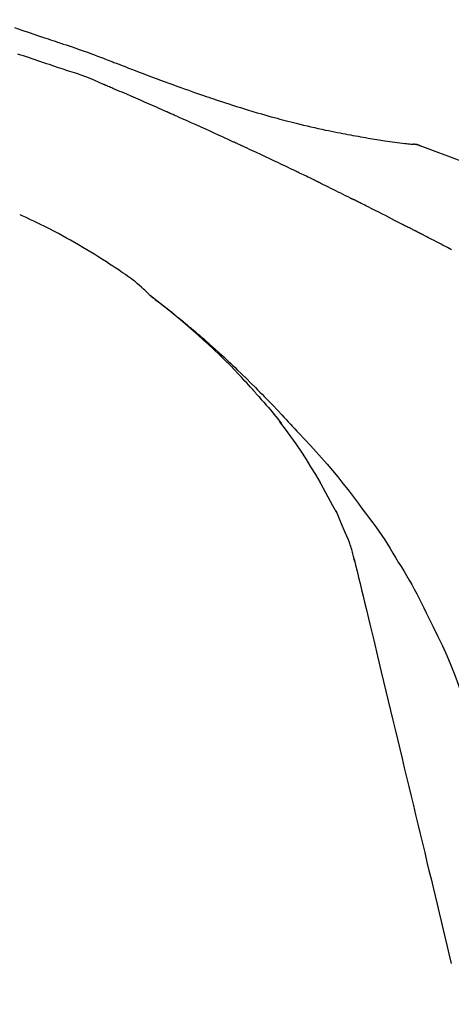
# Model space of a CAD drawing. Extents: x 28111 to 54233, y -21830 to -13430.
# Drawn here: x 39381 to 39408, y -19005 to -18943 of the extents above; entities that cross this region are included whole.
import ezdxf

# ---------------------------------------------------------------- set-up
doc = ezdxf.new("R2010")
doc.units = 0
doc.header["$LTSCALE"] = 50
doc.header["$MEASUREMENT"] = 0
doc.layers.get('0').update_dxf_attribs({"linetype": 'CONTINUOUS'})
doc.layers.add('150-機器', color=8, linetype='CONTINUOUS')
doc.layers.add('166-寸法B', color=11, linetype='CONTINUOUS')
doc.styles.add('KH001', font='txt')
doc.dimstyles.new('KH1xx030', dxfattribs={"dimscale": 30, "dimtxt": 2, "dimasz": 0.6, "dimexe": 0.3, "dimexo": 1.2, "dimgap": 0.5, "dimtad": 3, "dimdec": 1, "dimdsep": 46, "dimlunit": 6, "dimtxsty": 'KH001', "dimblk": 'DOT', "dimcen": 1, "dimdle": 1, "dimclrd": 256, "dimclre": 256, "dimclrt": 256, "dimadec": 0, "dimazin": 0, "dimtfac": 1, "dimtdec": 1, "dimtix": 1, "dimtmove": 2, "dimatfit": 3, "dimldrblk": 'CLOSEDBLANK', "dimfxl": 1, "dimtolj": 1, "dimtzin": 0, "dimlwd": -1, "dimlwe": -1, "dimarcsym": 0})

# ---------------------------------------------------------------- blocks, each defined once
blk = doc.blocks.new('_Dot')
at = {"color": 0, "linetype": 'ByBlock', "lineweight": -2}
blk.add_line((-0.5, 0), (-1, 0), dxfattribs=at)
at = {"color": 0, "linetype": 'ByBlock', "const_width": 0.5}
blk.add_lwpolyline([(-0.25, 0, 1), (0.25, 0, 1)], format="xyb", close=True, dxfattribs=at)
blk = doc.blocks.new('*D278')
at = {"layer": '166-寸法B', "transparency": 16777216}
for p, q in [((38854.137, -19108.885), (38854.137, -18726.69)), ((39504.137, -19108.885), (39504.137, -18726.69)), ((38872.137, -18735.69), (39486.137, -18735.69))]:
    blk.add_line(p, q, dxfattribs=at)
at = {"layer": '166-寸法B', "transparency": 16777216, "xscale": 18, "yscale": 18, "zscale": 18, "rotation": 180}
blk.add_blockref('_Dot', (38854.137, -18735.69), dxfattribs=at)
at = {"layer": '166-寸法B', "transparency": 16777216, "xscale": 18, "yscale": 18, "zscale": 18}
blk.add_blockref('_Dot', (39504.137, -18735.69), dxfattribs=at)
at = {"layer": '166-寸法B', "transparency": 16777216, "insert": (39179.137, -18690.69), "char_height": 60, "attachment_point": 5, "style": 'KH001'}
blk.add_mtext('\\A1;650', dxfattribs=at)
blk = doc.blocks.new('_ClosedBlank')
at = {"color": 0, "linetype": 'ByBlock', "lineweight": -2}
for p, q in [((-1, 0.1667), (0, 0)), ((-1, 0.1667), (-1, -0.1667)), ((0, 0), (-1, -0.1667))]:
    blk.add_line(p, q, dxfattribs=at)
blk = doc.blocks.new('*D280')
at = {"layer": '166-寸法B', "transparency": 16777216}
for p, q in [((38854.137, -19108.885), (38854.137, -18861.69)), ((39501.137, -19108.885), (39501.137, -18861.69)), ((39483.137, -18870.69), (38872.137, -18870.69))]:
    blk.add_line(p, q, dxfattribs=at)
at = {"layer": '166-寸法B', "transparency": 16777216, "xscale": 18, "yscale": 18, "zscale": 18, "rotation": 180}
blk.add_blockref('_Dot', (38854.137, -18870.69), dxfattribs=at)
at = {"layer": '166-寸法B', "transparency": 16777216, "xscale": 18, "yscale": 18, "zscale": 18}
blk.add_blockref('_Dot', (39501.137, -18870.69), dxfattribs=at)
at = {"layer": '166-寸法B', "transparency": 16777216, "insert": (39177.637, -18825.69), "char_height": 60, "attachment_point": 5, "style": 'KH001'}
blk.add_mtext('\\A1;647', dxfattribs=at)

msp = doc.modelspace()

# ---------------------------------------------------------------- linework, layer by layer
at = {"layer": '150-機器', "color": 13, "linetype": 'Continuous'}
msp.add_line((39405.529, -18950.985), (39405.528, -18950.985), dxfattribs=at)
for points in [[(39380.629, -18943.607), (39381.088, -18943.762), (39381.547, -18943.918), (39381.849, -18944.02), (39382.151, -18944.122), (39382.453, -18944.224), (39382.755, -18944.326), (39382.9, -18944.375), (39383.045, -18944.424), (39383.19, -18944.473), (39383.335, -18944.522)], [(39383.334, -18944.525), (39383.335, -18944.524), (39383.336, -18944.522), (39383.336, -18944.52), (39383.337, -18944.518)], [(39383.339, -18944.52), (39383.433, -18944.551), (39383.526, -18944.582), (39383.619, -18944.613), (39383.713, -18944.644), (39383.897, -18944.706), (39384.081, -18944.769), (39384.266, -18944.832), (39384.45, -18944.895), (39384.714, -18944.986), (39384.978, -18945.077), (39385.242, -18945.169), (39385.505, -18945.263), (39385.694, -18945.333), (39385.883, -18945.404), (39386.072, -18945.476), (39386.26, -18945.548), (39386.378, -18945.594), (39386.495, -18945.64), (39386.613, -18945.686), (39386.731, -18945.732), (39386.795, -18945.757), (39386.859, -18945.782), (39386.923, -18945.807), (39386.987, -18945.832), (39387.072, -18945.865), (39387.158, -18945.897), (39387.243, -18945.93), (39387.328, -18945.963), (39387.502, -18946.03), (39387.675, -18946.097), (39387.849, -18946.164), (39388.023, -18946.231), (39388.271, -18946.326), (39388.519, -18946.42), (39388.767, -18946.515), (39389.015, -18946.609), (39389.299, -18946.715), (39389.584, -18946.822), (39389.869, -18946.928), (39390.154, -18947.033), (39390.403, -18947.124), (39390.652, -18947.215), (39390.902, -18947.306), (39391.152, -18947.396), (39391.371, -18947.474), (39391.59, -18947.553), (39391.81, -18947.63), (39392.03, -18947.708), (39392.215, -18947.772), (39392.4, -18947.837), (39392.585, -18947.901), (39392.77, -18947.964), (39392.924, -18948.017), (39393.079, -18948.069), (39393.234, -18948.121), (39393.389, -18948.173), (39393.588, -18948.24), (39393.787, -18948.306), (39393.987, -18948.372), (39394.187, -18948.437), (39394.434, -18948.517), (39394.682, -18948.596), (39394.93, -18948.674), (39395.179, -18948.751), (39395.45, -18948.834), (39395.722, -18948.915), (39395.995, -18948.995), (39396.268, -18949.074), (39396.472, -18949.133), (39396.676, -18949.191), (39396.88, -18949.248), (39397.085, -18949.304), (39397.252, -18949.35), (39397.42, -18949.395), (39397.588, -18949.44), (39397.756, -18949.485), (39397.935, -18949.531), (39398.114, -18949.577), (39398.292, -18949.622), (39398.471, -18949.667), (39398.699, -18949.723), (39398.927, -18949.778), (39399.155, -18949.832), (39399.383, -18949.885), (39399.617, -18949.938), (39399.852, -18949.99), (39400.087, -18950.041), (39400.322, -18950.09), (39400.512, -18950.13), (39400.702, -18950.168), (39400.892, -18950.207), (39401.083, -18950.244), (39401.246, -18950.276), (39401.409, -18950.308), (39401.572, -18950.339), (39401.735, -18950.37), (39401.897, -18950.4), (39402.06, -18950.43), (39402.222, -18950.46), (39402.384, -18950.489), (39402.544, -18950.518), (39402.703, -18950.546), (39402.862, -18950.573), (39403.021, -18950.601), (39403.156, -18950.624), (39403.291, -18950.646), (39403.426, -18950.669), (39403.561, -18950.691), (39403.691, -18950.712), (39403.821, -18950.732), (39403.951, -18950.752), (39404.082, -18950.772), (39404.237, -18950.794), (39404.393, -18950.817), (39404.548, -18950.838), (39404.704, -18950.859), (39404.866, -18950.88), (39405.028, -18950.899), (39405.19, -18950.918), (39405.352, -18950.937), (39405.447, -18950.947), (39405.541, -18950.957), (39405.635, -18950.967), (39405.73, -18950.976), (39405.771, -18950.98), (39405.812, -18950.984), (39405.853, -18950.988), (39405.895, -18950.991)], [(39382.832, -18945.95), (39382.65, -18945.889), (39382.469, -18945.828), (39382.287, -18945.768), (39382.106, -18945.707), (39381.924, -18945.645), (39381.743, -18945.584), (39381.562, -18945.523), (39381.38, -18945.462), (39381.199, -18945.401), (39381.018, -18945.34), (39380.837, -18945.279)], [(39386.267, -18947.202), (39385.987, -18947.076), (39385.707, -18946.951), (39385.424, -18946.832), (39385.139, -18946.719), (39384.853, -18946.617), (39384.564, -18946.521), (39384.274, -18946.428), (39383.984, -18946.336), (39383.695, -18946.242), (39383.407, -18946.146), (39383.119, -18946.048), (39382.832, -18945.95)], [(39390.275, -18948.945), (39390.108, -18948.871), (39389.941, -18948.798), (39389.774, -18948.724), (39389.607, -18948.65), (39389.357, -18948.54), (39389.106, -18948.43), (39388.855, -18948.32), (39388.604, -18948.21), (39388.312, -18948.083), (39388.019, -18947.956), (39387.727, -18947.83), (39387.434, -18947.704), (39387.288, -18947.641), (39387.142, -18947.578), (39386.996, -18947.515), (39386.85, -18947.452), (39386.777, -18947.421), (39386.704, -18947.39), (39386.632, -18947.358), (39386.559, -18947.327), (39386.522, -18947.312), (39386.486, -18947.296), (39386.449, -18947.28), (39386.413, -18947.265), (39386.395, -18947.257), (39386.376, -18947.249), (39386.358, -18947.241), (39386.34, -18947.234), (39386.331, -18947.23), (39386.322, -18947.226), (39386.313, -18947.222), (39386.303, -18947.218), (39386.299, -18947.216), (39386.294, -18947.214), (39386.289, -18947.212), (39386.285, -18947.21), (39386.284, -18947.209), (39386.283, -18947.209), (39386.281, -18947.208), (39386.28, -18947.208), (39386.279, -18947.208), (39386.278, -18947.207), (39386.277, -18947.207), (39386.276, -18947.206), (39386.275, -18947.206), (39386.274, -18947.205), (39386.273, -18947.205), (39386.272, -18947.204), (39386.271, -18947.204), (39386.27, -18947.204), (39386.269, -18947.203), (39386.268, -18947.203)], [(39394.5, -18950.85), (39394.324, -18950.769), (39394.149, -18950.688), (39393.974, -18950.608), (39393.798, -18950.527), (39393.535, -18950.407), (39393.271, -18950.286), (39393.008, -18950.167), (39392.744, -18950.047), (39392.436, -18949.908), (39392.128, -18949.77), (39391.819, -18949.632), (39391.511, -18949.494), (39391.356, -18949.425), (39391.202, -18949.356), (39391.047, -18949.288), (39390.893, -18949.219), (39390.816, -18949.185), (39390.739, -18949.151), (39390.661, -18949.116), (39390.584, -18949.082), (39390.546, -18949.065), (39390.507, -18949.048), (39390.468, -18949.031), (39390.43, -18949.014), (39390.41, -18949.005), (39390.391, -18948.997), (39390.372, -18948.988), (39390.352, -18948.979), (39390.343, -18948.975), (39390.333, -18948.971), (39390.323, -18948.967), (39390.314, -18948.962), (39390.31, -18948.961), (39390.305, -18948.959), (39390.301, -18948.957), (39390.297, -18948.955), (39390.294, -18948.954), (39390.292, -18948.953), (39390.289, -18948.951), (39390.286, -18948.95), (39390.285, -18948.95), (39390.283, -18948.949), (39390.282, -18948.948), (39390.28, -18948.948), (39390.279, -18948.947), (39390.278, -18948.946), (39390.276, -18948.946), (39390.275, -18948.945)], [(39398.437, -18952.699), (39398.274, -18952.62), (39398.111, -18952.542), (39397.947, -18952.464), (39397.784, -18952.385), (39397.538, -18952.268), (39397.293, -18952.151), (39397.047, -18952.035), (39396.801, -18951.919), (39396.514, -18951.784), (39396.227, -18951.65), (39395.939, -18951.516), (39395.652, -18951.382), (39395.508, -18951.315), (39395.364, -18951.249), (39395.22, -18951.182), (39395.076, -18951.115), (39395.004, -18951.082), (39394.932, -18951.049), (39394.86, -18951.016), (39394.788, -18950.982), (39394.752, -18950.966), (39394.716, -18950.949), (39394.68, -18950.933), (39394.644, -18950.916), (39394.626, -18950.908), (39394.608, -18950.899), (39394.59, -18950.891), (39394.572, -18950.883), (39394.563, -18950.879), (39394.554, -18950.875), (39394.545, -18950.87), (39394.536, -18950.866), (39394.532, -18950.865), (39394.528, -18950.863), (39394.524, -18950.861), (39394.52, -18950.859), (39394.518, -18950.858), (39394.515, -18950.857), (39394.513, -18950.856), (39394.51, -18950.854), (39394.509, -18950.854), (39394.508, -18950.853), (39394.506, -18950.853), (39394.505, -18950.852), (39394.504, -18950.852), (39394.502, -18950.851), (39394.501, -18950.85), (39394.5, -18950.85)], [(39406.335, -18951.104), (39406.282, -18951.079), (39406.229, -18951.055), (39406.175, -18951.034), (39406.12, -18951.017), (39406.065, -18951.006), (39406.009, -18950.999), (39405.952, -18950.994), (39405.895, -18950.991)], [(39406.314, -18951.099), (39406.281, -18951.085), (39406.247, -18951.072), (39406.214, -18951.059), (39406.18, -18951.047), (39406.145, -18951.036), (39406.111, -18951.026), (39406.075, -18951.018), (39406.04, -18951.011), (39406.005, -18951.005), (39405.969, -18951), (39405.934, -18950.996), (39405.898, -18950.993)], [(39427.67, -18961.456), (39424.937, -18959.804), (39422.186, -18958.19), (39419.4, -18956.651), (39416.56, -18955.222), (39414.045, -18954.094), (39411.491, -18953.049), (39408.909, -18952.06), (39406.314, -18951.099)], [(39406.314, -18951.099), (39406.316, -18951.1), (39406.318, -18951.101), (39406.32, -18951.102), (39406.322, -18951.102)], [(39399.748, -18953.333), (39399.694, -18953.306), (39399.639, -18953.279), (39399.585, -18953.253), (39399.53, -18953.226), (39399.448, -18953.187), (39399.366, -18953.147), (39399.285, -18953.107), (39399.203, -18953.067), (39399.107, -18953.021), (39399.011, -18952.975), (39398.916, -18952.929), (39398.82, -18952.883), (39398.772, -18952.86), (39398.724, -18952.837), (39398.677, -18952.814), (39398.629, -18952.791), (39398.605, -18952.779), (39398.581, -18952.768), (39398.557, -18952.756), (39398.533, -18952.745), (39398.521, -18952.739), (39398.509, -18952.733), (39398.497, -18952.728), (39398.485, -18952.722), (39398.48, -18952.719), (39398.475, -18952.717), (39398.47, -18952.714), (39398.465, -18952.712), (39398.461, -18952.71), (39398.458, -18952.709), (39398.454, -18952.707), (39398.451, -18952.705), (39398.449, -18952.705), (39398.448, -18952.704), (39398.446, -18952.703), (39398.445, -18952.702), (39398.443, -18952.701), (39398.441, -18952.701), (39398.439, -18952.7), (39398.437, -18952.699)], [(39399.946, -18953.429), (39399.93, -18953.421), (39399.913, -18953.413), (39399.897, -18953.405), (39399.88, -18953.397), (39399.864, -18953.389), (39399.847, -18953.381), (39399.831, -18953.373), (39399.814, -18953.365), (39399.798, -18953.357), (39399.781, -18953.349), (39399.765, -18953.341), (39399.748, -18953.333)], [(39400.01, -18953.46), (39400.005, -18953.458), (39400, -18953.455), (39399.994, -18953.453), (39399.989, -18953.45), (39399.984, -18953.447), (39399.978, -18953.445), (39399.973, -18953.442), (39399.968, -18953.44), (39399.962, -18953.437), (39399.957, -18953.434), (39399.952, -18953.432), (39399.946, -18953.429)], [(39400.01, -18953.46), (39400.167, -18953.537), (39400.324, -18953.613), (39400.481, -18953.69), (39400.637, -18953.767), (39400.794, -18953.844), (39400.95, -18953.921), (39401.107, -18953.998), (39401.263, -18954.076), (39401.419, -18954.154), (39401.575, -18954.232), (39401.731, -18954.31), (39401.887, -18954.388)], [(39401.887, -18954.388), (39401.907, -18954.398), (39401.927, -18954.408), (39401.947, -18954.418), (39401.967, -18954.428), (39401.987, -18954.438), (39402.007, -18954.448), (39402.027, -18954.458), (39402.047, -18954.468), (39402.066, -18954.478), (39402.086, -18954.488), (39402.106, -18954.498), (39402.126, -18954.508)], [(39405.195, -18956.076), (39405.068, -18956.01), (39404.94, -18955.944), (39404.813, -18955.877), (39404.686, -18955.811), (39404.494, -18955.712), (39404.303, -18955.613), (39404.111, -18955.514), (39403.92, -18955.416), (39403.696, -18955.302), (39403.472, -18955.188), (39403.248, -18955.074), (39403.024, -18954.96), (39402.912, -18954.904), (39402.8, -18954.847), (39402.687, -18954.79), (39402.575, -18954.734), (39402.519, -18954.705), (39402.463, -18954.677), (39402.407, -18954.649), (39402.351, -18954.621), (39402.323, -18954.607), (39402.295, -18954.592), (39402.267, -18954.578), (39402.239, -18954.564), (39402.225, -18954.557), (39402.211, -18954.55), (39402.196, -18954.543), (39402.182, -18954.536), (39402.175, -18954.533), (39402.168, -18954.529), (39402.161, -18954.526), (39402.154, -18954.522), (39402.151, -18954.52), (39402.148, -18954.519), (39402.145, -18954.517), (39402.142, -18954.516), (39402.14, -18954.515), (39402.139, -18954.515), (39402.138, -18954.514), (39402.137, -18954.514), (39402.136, -18954.513), (39402.135, -18954.512), (39402.134, -18954.512), (39402.133, -18954.511), (39402.132, -18954.511), (39402.131, -18954.51), (39402.13, -18954.51), (39402.129, -18954.509), (39402.128, -18954.509), (39402.127, -18954.508), (39402.126, -18954.508), (39402.125, -18954.507)], [(39389.212, -18960.572), (39389.182, -18960.541), (39389.152, -18960.509), (39389.122, -18960.477), (39389.092, -18960.446), (39389.019, -18960.374), (39388.945, -18960.303), (39388.87, -18960.233), (39388.795, -18960.164), (39388.667, -18960.048), (39388.538, -18959.934), (39388.408, -18959.822), (39388.275, -18959.712), (39388.153, -18959.616), (39388.03, -18959.523), (39387.905, -18959.431), (39387.779, -18959.341), (39387.646, -18959.247), (39387.512, -18959.155), (39387.377, -18959.063), (39387.242, -18958.972), (39387.045, -18958.84), (39386.847, -18958.708), (39386.649, -18958.577), (39386.45, -18958.447), (39386.204, -18958.29), (39385.957, -18958.134), (39385.708, -18957.98), (39385.459, -18957.828), (39385.202, -18957.673), (39384.943, -18957.52), (39384.684, -18957.368), (39384.423, -18957.218), (39384.169, -18957.074), (39383.913, -18956.932), (39383.657, -18956.791), (39383.399, -18956.652), (39383.117, -18956.502), (39382.834, -18956.354), (39382.55, -18956.209), (39382.265, -18956.066), (39382.058, -18955.965), (39381.851, -18955.866), (39381.644, -18955.768), (39381.436, -18955.671), (39381.324, -18955.619), (39381.212, -18955.568), (39381.099, -18955.517), (39380.987, -18955.466)], [(39406.052, -18956.502), (39406.017, -18956.483), (39405.981, -18956.465), (39405.946, -18956.447), (39405.91, -18956.429), (39405.857, -18956.402), (39405.803, -18956.376), (39405.749, -18956.35), (39405.695, -18956.324), (39405.632, -18956.294), (39405.569, -18956.264), (39405.507, -18956.233), (39405.444, -18956.202), (39405.413, -18956.187), (39405.382, -18956.171), (39405.35, -18956.156), (39405.319, -18956.14), (39405.304, -18956.132), (39405.288, -18956.124), (39405.273, -18956.116), (39405.257, -18956.108), (39405.249, -18956.104), (39405.242, -18956.1), (39405.234, -18956.096), (39405.226, -18956.092), (39405.223, -18956.091), (39405.22, -18956.089), (39405.217, -18956.088), (39405.214, -18956.086), (39405.213, -18956.086), (39405.212, -18956.085), (39405.211, -18956.085), (39405.21, -18956.084), (39405.209, -18956.084), (39405.208, -18956.083), (39405.207, -18956.083), (39405.206, -18956.082), (39405.205, -18956.082), (39405.204, -18956.081), (39405.203, -18956.081), (39405.202, -18956.08), (39405.199, -18956.078), (39405.195, -18956.077), (39405.193, -18956.075), (39405.192, -18956.075), (39405.194, -18956.076), (39405.197, -18956.077), (39405.199, -18956.079), (39405.201, -18956.08), (39405.201, -18956.079), (39405.199, -18956.078), (39405.196, -18956.077), (39405.192, -18956.075)], [(39406.267, -18956.612), (39406.258, -18956.608), (39406.249, -18956.603), (39406.24, -18956.599), (39406.231, -18956.594), (39406.218, -18956.587), (39406.204, -18956.58), (39406.191, -18956.573), (39406.177, -18956.566), (39406.162, -18956.558), (39406.146, -18956.55), (39406.13, -18956.542), (39406.115, -18956.534), (39406.107, -18956.53), (39406.099, -18956.526), (39406.091, -18956.522), (39406.083, -18956.518), (39406.079, -18956.516), (39406.076, -18956.514), (39406.072, -18956.512), (39406.068, -18956.51), (39406.066, -18956.509), (39406.064, -18956.508), (39406.062, -18956.507), (39406.06, -18956.506), (39406.058, -18956.505), (39406.056, -18956.504), (39406.054, -18956.503), (39406.052, -18956.502)], [(39408.31, -18957.676), (39408.043, -18957.536), (39407.91, -18957.466), (39407.777, -18957.397), (39407.644, -18957.327), (39407.511, -18957.257), (39407.355, -18957.176), (39407.2, -18957.096), (39407.045, -18957.015), (39406.889, -18956.934), (39406.811, -18956.894), (39406.734, -18956.854), (39406.656, -18956.813), (39406.578, -18956.773), (39406.539, -18956.753), (39406.5, -18956.733), (39406.461, -18956.713), (39406.422, -18956.693), (39406.403, -18956.683), (39406.383, -18956.673), (39406.364, -18956.663), (39406.345, -18956.653), (39406.335, -18956.648), (39406.325, -18956.643), (39406.315, -18956.638), (39406.306, -18956.633), (39406.301, -18956.63), (39406.296, -18956.627), (39406.291, -18956.625), (39406.286, -18956.622), (39406.284, -18956.621), (39406.281, -18956.62), (39406.279, -18956.619), (39406.276, -18956.617), (39406.275, -18956.617), (39406.274, -18956.616), (39406.273, -18956.616), (39406.272, -18956.615), (39406.27, -18956.614), (39406.269, -18956.614), (39406.268, -18956.613), (39406.267, -18956.612)], [(39395.67, -18966.488), (39395.557, -18966.362), (39395.444, -18966.236), (39395.331, -18966.11), (39395.217, -18965.985), (39394.995, -18965.743), (39394.77, -18965.503), (39394.543, -18965.265), (39394.314, -18965.029), (39393.964, -18964.679), (39393.609, -18964.333), (39393.25, -18963.992), (39392.887, -18963.654), (39392.571, -18963.367), (39392.253, -18963.082), (39391.933, -18962.8), (39391.61, -18962.52), (39391.309, -18962.262), (39391.006, -18962.007), (39390.701, -18961.754), (39390.394, -18961.504), (39390.204, -18961.352), (39390.014, -18961.201), (39389.823, -18961.052), (39389.631, -18960.903), (39389.525, -18960.821), (39389.419, -18960.74), (39389.312, -18960.659), (39389.205, -18960.578)], [(39389.211, -18960.573), (39389.221, -18960.581), (39389.232, -18960.589), (39389.242, -18960.597), (39389.253, -18960.605), (39389.263, -18960.612), (39389.273, -18960.62), (39389.283, -18960.628), (39389.294, -18960.636), (39389.304, -18960.643), (39389.314, -18960.651), (39389.325, -18960.659), (39389.335, -18960.667), (39389.437, -18960.744), (39389.54, -18960.821), (39389.642, -18960.898), (39389.744, -18960.976), (39389.847, -18961.055), (39389.949, -18961.135), (39390.051, -18961.215), (39390.153, -18961.295), (39390.354, -18961.453), (39390.555, -18961.612), (39390.754, -18961.772), (39390.954, -18961.933), (39391.054, -18962.015), (39391.154, -18962.097), (39391.254, -18962.18), (39391.354, -18962.262), (39391.452, -18962.344), (39391.55, -18962.427), (39391.648, -18962.509), (39391.746, -18962.591), (39391.76, -18962.603), (39391.774, -18962.615), (39391.788, -18962.626), (39391.802, -18962.638), (39391.816, -18962.65), (39391.83, -18962.662), (39391.844, -18962.674), (39391.858, -18962.686), (39391.872, -18962.697), (39391.886, -18962.709), (39391.9, -18962.721), (39391.914, -18962.733)], [(39391.914, -18962.733), (39392.054, -18962.85), (39392.193, -18962.967), (39392.332, -18963.085), (39392.47, -18963.204), (39392.609, -18963.324), (39392.746, -18963.446), (39392.884, -18963.568), (39393.021, -18963.69), (39393.305, -18963.945), (39393.588, -18964.201), (39393.87, -18964.459), (39394.15, -18964.719), (39394.297, -18964.857), (39394.443, -18964.996), (39394.589, -18965.136), (39394.734, -18965.276), (39395.022, -18965.554), (39395.31, -18965.833), (39395.595, -18966.113), (39395.879, -18966.396), (39396.02, -18966.539), (39396.162, -18966.682), (39396.302, -18966.826), (39396.443, -18966.97), (39396.722, -18967.257), (39397.001, -18967.545), (39397.278, -18967.834), (39397.553, -18968.124), (39397.69, -18968.27), (39397.827, -18968.417), (39397.964, -18968.563), (39398.1, -18968.711), (39398.235, -18968.858), (39398.371, -18969.005), (39398.506, -18969.153), (39398.642, -18969.301)], [(39395.671, -18966.489), (39395.705, -18966.526), (39395.738, -18966.564), (39395.772, -18966.601), (39395.805, -18966.638), (39395.838, -18966.676), (39395.872, -18966.713), (39395.905, -18966.751), (39395.938, -18966.788), (39396.097, -18966.967), (39396.255, -18967.146), (39396.412, -18967.325), (39396.569, -18967.505), (39396.692, -18967.648), (39396.815, -18967.792), (39396.936, -18967.937), (39397.056, -18968.083), (39397.174, -18968.23), (39397.291, -18968.379), (39397.406, -18968.528), (39397.522, -18968.677)], [(39395.671, -18966.489), (39395.675, -18966.494), (39395.679, -18966.498), (39395.683, -18966.503), (39395.688, -18966.508), (39395.692, -18966.512), (39395.696, -18966.517), (39395.7, -18966.522), (39395.704, -18966.526), (39395.708, -18966.531), (39395.713, -18966.536), (39395.717, -18966.54), (39395.721, -18966.545)], [(39400.001, -18972.41), (39399.702, -18971.91), (39399.4, -18971.412), (39399.092, -18970.919), (39398.775, -18970.431), (39398.451, -18969.957), (39398.118, -18969.489), (39397.779, -18969.026), (39397.437, -18968.564)], [(39398.642, -18969.301), (39399.003, -18969.687), (39399.362, -18970.075), (39399.719, -18970.465), (39400.072, -18970.858), (39400.419, -18971.254), (39400.759, -18971.655), (39401.094, -18972.06), (39401.423, -18972.47), (39401.746, -18972.885), (39402.064, -18973.303), (39402.379, -18973.724), (39402.692, -18974.146)], [(39401.09, -18974.428), (39400.793, -18973.883), (39400.496, -18973.338), (39400.199, -18972.793), (39399.902, -18972.248)], [(39401.769, -18976.042), (39401.573, -18975.584), (39401.377, -18975.126), (39401.181, -18974.669), (39400.986, -18974.211)], [(39402.692, -18974.146), (39402.693, -18974.148), (39402.695, -18974.15), (39402.696, -18974.152), (39402.697, -18974.153), (39402.699, -18974.155), (39402.7, -18974.157), (39402.701, -18974.159), (39402.703, -18974.16), (39402.704, -18974.162), (39402.705, -18974.164), (39402.706, -18974.166), (39402.708, -18974.167)], [(39402.708, -18974.167), (39402.91, -18974.429), (39403.111, -18974.692), (39403.31, -18974.956), (39403.505, -18975.222), (39403.697, -18975.492), (39403.884, -18975.765), (39404.067, -18976.04), (39404.246, -18976.318), (39404.42, -18976.598), (39404.592, -18976.88), (39404.762, -18977.164), (39404.93, -18977.448)], [(39402.176, -18977.441), (39402.168, -18977.407), (39402.16, -18977.373), (39402.151, -18977.339), (39402.143, -18977.305), (39402.124, -18977.232), (39402.105, -18977.16), (39402.087, -18977.087), (39402.069, -18977.015), (39402.047, -18976.923), (39402.026, -18976.832), (39402.004, -18976.741), (39401.981, -18976.65), (39401.951, -18976.553), (39401.919, -18976.457), (39401.885, -18976.361), (39401.85, -18976.265), (39401.83, -18976.21), (39401.81, -18976.154), (39401.79, -18976.098), (39401.769, -18976.043)], [(39402.135, -18977.244), (39402.229, -18977.638), (39402.323, -18978.031), (39402.418, -18978.424), (39402.512, -18978.817), (39402.606, -18979.21), (39402.701, -18979.603), (39402.795, -18979.996), (39402.89, -18980.389), (39403.13, -18981.392), (39403.371, -18982.395), (39403.612, -18983.399), (39403.853, -18984.402), (39403.999, -18985.012), (39404.146, -18985.622), (39404.292, -18986.232), (39404.439, -18986.842), (39404.585, -18987.452), (39404.732, -18988.063), (39404.878, -18988.673), (39405.025, -18989.283)], [(39404.93, -18977.448), (39405.105, -18977.731), (39405.279, -18978.015), (39405.451, -18978.3), (39405.62, -18978.587), (39405.785, -18978.877), (39405.945, -18979.169), (39406.101, -18979.463), (39406.254, -18979.76), (39406.402, -18980.058), (39406.548, -18980.357), (39406.692, -18980.658), (39406.835, -18980.959)], [(39406.835, -18980.959), (39407.138, -18981.556), (39407.436, -18982.155), (39407.725, -18982.758), (39408.002, -18983.367), (39408.263, -18983.984), (39408.508, -18984.607), (39408.739, -18985.237), (39408.956, -18985.871), (39409.161, -18986.508), (39409.356, -18987.148), (39409.545, -18987.79), (39409.731, -18988.432)], [(39405.025, -18989.283), (39405.168, -18989.88), (39405.311, -18990.477), (39405.455, -18991.074), (39405.598, -18991.671), (39405.741, -18992.268), (39405.885, -18992.864), (39406.028, -18993.461), (39406.171, -18994.058), (39406.314, -18994.655), (39406.458, -18995.252), (39406.601, -18995.849), (39406.744, -18996.446)], [(39406.744, -18996.446), (39406.873, -18996.982), (39407.002, -18997.517), (39407.13, -18998.053), (39407.259, -18998.589), (39407.387, -18999.124), (39407.516, -18999.66), (39407.645, -19000.196), (39407.773, -19000.731), (39407.902, -19001.267), (39408.03, -19001.802), (39408.159, -19002.338), (39408.288, -19002.874)]]:
    msp.add_lwpolyline(points, dxfattribs=at)

# ---------------------------------------------------------------- dimensions: what is measured, and where the dimension line sits
at = {"layer": '166-寸法B'}
for base, p1, p2, picture, middle in [((39504.137, -18735.69), (38854.137, -19144.885), (39504.137, -19144.885), '*D278', (39179.137, -18690.69)), ((38854.137, -18870.69), (39501.137, -19144.885), (38854.137, -19144.885), '*D280', (39177.637, -18825.69))]:
    dim = msp.add_linear_dim(base=base, p1=p1, p2=p2, dimstyle='KH1xx030', dxfattribs=at)
    dim.commit()
    dim.dimension.update_dxf_attribs({"geometry": picture, "text_midpoint": middle})

doc.saveas('drawing.dxf')
